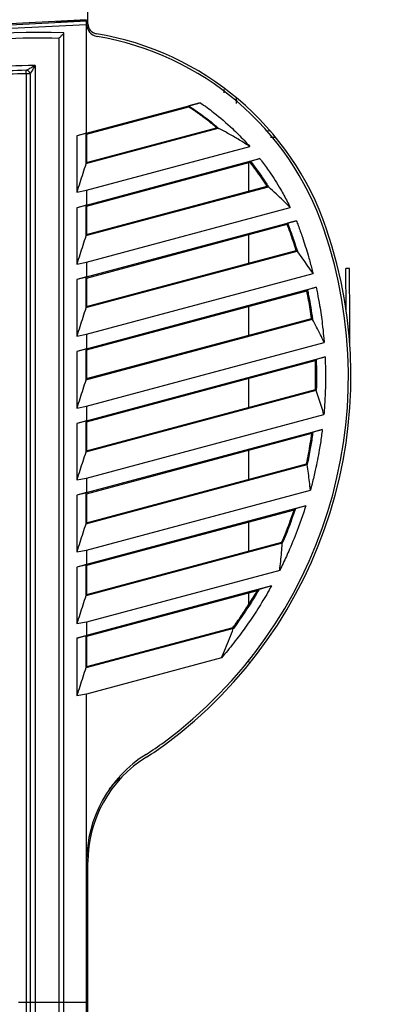
# Model space of a CAD drawing. Extents: x 0 to 864, y 0 to 559.
# Drawn here: x 557 to 586, y 330 to 408 of the extents above; entities that cross this region are included whole.
import ezdxf

# ---------------------------------------------------------------- set-up
doc = ezdxf.new("R2010")
doc.units = 0
doc.header["$LTSCALE"] = 47.498
doc.layers.get('0').update_dxf_attribs({"linetype": 'CONTINUOUS'})
doc.layers.add('DIMENSIONS', color=7, linetype='CONTINUOUS')
doc.styles.get("Standard").update_dxf_attribs({"font": 'txt', "width": 0.8})
doc.dimstyles.new('DIMSTYLE_1', dxfattribs={"dimtxt": 9, "dimasz": 8, "dimexe": 0.18, "dimexo": 0.0625, "dimgap": 0.09, "dimtad": 1, "dimdec": 1, "dimzin": 0, "dimtxsty": 'STANDARD', "dimblk": '_ARROW_FILLED', "dimblk1": '_ARROW_FILLED', "dimblk2": '_ARROW_FILLED', "dimcen": 0.09, "dimazin": 3, "dimtp": 0.1, "dimtm": 0.1, "dimtfac": 1, "dimtdec": 1, "dimtofl": 0, "dimtmove": 0, "dimatfit": 3, "dimtolj": 1, "dimtzin": 0})

# ---------------------------------------------------------------- blocks, each defined once
blk = doc.blocks.new('_ARROW_FILLED')
at = {"color": 0, "linetype": 'BYBLOCK'}
blk.add_solid([(0, 0), (-1, 0.25), (-1, -0.25)], dxfattribs=at)
blk = doc.blocks.new('*D4')
at = {"layer": 'DIMENSIONS', "color": 2, "linetype": 'CONTINUOUS'}
for p, q in [((450.266, 353.889), (450.266, 485.365)), ((669.002, 446.134), (669.002, 485.365)), ((450.266, 483.365), (559.634, 483.365)), ((669.002, 483.365), (559.634, 483.365))]:
    blk.add_line(p, q, dxfattribs=at)
at = {"layer": 'DIMENSIONS', "color": 2, "linetype": 'CONTINUOUS', "xscale": 8, "yscale": 8, "zscale": 8, "rotation": 180}
blk.add_blockref('_ARROW_FILLED', (450.266, 483.365), dxfattribs=at)
at = {"layer": 'DIMENSIONS', "color": 2, "linetype": 'CONTINUOUS', "xscale": 8, "yscale": 8, "zscale": 8}
blk.add_blockref('_ARROW_FILLED', (669.002, 483.365), dxfattribs=at)
at = {"layer": 'DIMENSIONS', "color": 2, "linetype": 'CONTINUOUS', "width": 0.8}
for s, p in [('218,7', (534.434, 485.615)), ('[', (534.434, 472.115)), (']', (577.634, 472.115)), ('8.612', (541.634, 472.115))]:
    blk.add_text(s, height=9, dxfattribs=at).set_placement(p)
blk = doc.blocks.new('*D5')
at = {"layer": 'DIMENSIONS', "color": 2, "linetype": 'CONTINUOUS'}
for p, q in [((561.816, 458.276), (427.388, 458.276)), ((429.388, 458.276), (429.388, 273.104)), ((429.388, 87.932), (429.388, 273.104)), ((473.487, 87.932), (427.388, 87.932))]:
    blk.add_line(p, q, dxfattribs=at)
at = {"layer": 'DIMENSIONS', "color": 2, "linetype": 'CONTINUOUS', "xscale": 8, "yscale": 8, "zscale": 8}
for p, rotation in [((429.388, 458.276), 90), ((429.388, 87.932), 270)]:
    blk.add_blockref('_ARROW_FILLED', p, dxfattribs=dict(at, rotation=rotation))
at = {"layer": 'DIMENSIONS', "color": 2, "linetype": 'CONTINUOUS', "width": 0.8}
for s, p in [(']', (440.638, 294.704)), ('14.580', (440.638, 251.504)), ('370,3', (427.138, 244.304)), ('[', (440.638, 244.304))]:
    blk.add_text(s, height=9, rotation=90, dxfattribs=at).set_placement(p)

msp = doc.modelspace()

# ---------------------------------------------------------------- linework, layer by layer
at = {"color": 7, "linetype": 'CONTINUOUS'}
for p, q in [((562.222, 407.443), (562.222, 452.59)), ((486.836, 403.829), (562.122, 407.677)), ((486.836, 403.546), (562.122, 407.395)), ((492.074, 404.187), (562.122, 407.767)), ((562.122, 407.696), (559.722, 407.572)), ((562.122, 398.79), (562.122, 407.696)), ((560.322, 222.994), (560.322, 406.718)), ((559.943, 223.624), (559.943, 406.309)), ((557.347, 403.486), (557.347, 228.064)), ((557.645, 403.475), (557.645, 228.067)), ((558.043, 404.135), (558.043, 226.979)), ((573.002, 401.971), (573.002, 402.249)), ((562.122, 398.79), (571.106, 401.2)), ((571.106, 401.2), (570.202, 400.938)), ((573.976, 401.144), (573.976, 401.565)), ((562.122, 398.703), (570.191, 400.868)), ((570.202, 400.938), (570.191, 400.868)), ((562.057, 396.388), (572.534, 399.192)), ((562.122, 396.473), (572.398, 399.223)), ((572.534, 399.192), (572.398, 399.223)), ((572.534, 399.192), (572.576, 399.155)), ((576.589, 398.957), (576.283, 398.965)), ((562.122, 398.79), (561.339, 398.579)), ((562.056, 398.753), (561.339, 398.579)), ((561.339, 398.579), (561.339, 394.13)), ((562.056, 398.753), (562.056, 396.343)), ((562.122, 398.703), (562.056, 398.753)), ((562.122, 398.703), (562.122, 396.473)), ((577.074, 398.444), (576.672, 398.455)), ((562.122, 394.279), (575.021, 397.736)), ((562.122, 396.473), (562.057, 396.388)), ((562.122, 393.103), (575.817, 396.778)), ((562.122, 393.016), (575.049, 396.485)), ((574.922, 396.485), (574.922, 394.197)), ((575.073, 396.559), (575.049, 396.485)), ((575.817, 396.778), (575.073, 396.559)), ((561.339, 394.13), (562.122, 394.279)), ((562.057, 390.686), (576.499, 394.551)), ((562.122, 390.772), (576.397, 394.591)), ((562.122, 394.279), (562.122, 393.103)), ((576.499, 394.551), (576.397, 394.591)), ((562.122, 393.103), (561.339, 392.893)), ((562.056, 393.067), (561.339, 392.893)), ((561.339, 392.893), (561.339, 388.436)), ((562.056, 393.067), (562.056, 390.649)), ((562.122, 393.016), (562.056, 393.067)), ((562.122, 393.016), (562.122, 390.772)), ((562.122, 388.585), (578.225, 392.9)), ((562.122, 387.416), (578.705, 391.866)), ((578.705, 391.866), (578.014, 391.662)), ((562.122, 387.329), (577.974, 391.583)), ((578.014, 391.662), (577.974, 391.583)), ((574.922, 390.764), (574.922, 388.495)), ((562.057, 384.986), (578.784, 389.461)), ((562.122, 385.071), (578.701, 389.507)), ((578.784, 389.461), (578.701, 389.507)), ((561.339, 388.436), (562.122, 388.585)), ((562.122, 388.585), (562.122, 387.416)), ((582.637, 384.808), (582.63, 388.076)), ((562.122, 387.416), (561.339, 387.206)), ((562.056, 387.38), (561.339, 387.206)), ((561.339, 387.206), (561.339, 382.742)), ((562.056, 387.38), (562.056, 384.954)), ((562.122, 387.329), (562.056, 387.38)), ((562.122, 382.891), (580.024, 387.688)), ((562.122, 387.329), (562.122, 385.071)), ((562.122, 381.728), (580.273, 386.6)), ((579.582, 386.395), (579.532, 386.314)), ((580.273, 386.6), (579.582, 386.395)), ((562.122, 381.642), (579.532, 386.314)), ((574.922, 385.077), (574.922, 382.795)), ((582.928, 384.809), (582.927, 385.128)), ((582.941, 381.948), (582.928, 384.809)), ((562.057, 379.286), (579.984, 384.082)), ((562.122, 379.371), (579.912, 384.13)), ((579.984, 384.082), (579.912, 384.13)), ((561.339, 382.742), (562.122, 382.891)), ((562.122, 382.891), (562.122, 381.728)), ((562.122, 381.728), (561.339, 381.518)), ((562.056, 381.692), (561.339, 381.518)), ((562.056, 381.692), (562.056, 379.26)), ((562.122, 381.642), (562.056, 381.692)), ((562.122, 377.196), (580.908, 382.23)), ((561.339, 381.518), (561.339, 377.047)), ((562.122, 381.642), (562.122, 379.371)), ((562.122, 376.04), (580.979, 381.101)), ((580.269, 380.892), (580.207, 380.807)), ((580.979, 381.101), (580.269, 380.892)), ((562.122, 375.953), (580.207, 380.807)), ((574.922, 379.389), (574.922, 377.095)), ((562.056, 373.586), (580.281, 378.461)), ((562.122, 373.671), (580.217, 378.512)), ((580.281, 378.461), (580.217, 378.512)), ((561.339, 377.047), (562.122, 377.196)), ((562.122, 377.196), (562.122, 376.04)), ((562.122, 371.502), (580.885, 376.53)), ((562.122, 376.04), (561.339, 375.829)), ((562.056, 376.004), (561.339, 375.829)), ((561.339, 375.829), (561.339, 371.353)), ((562.056, 376.004), (562.056, 373.566)), ((562.122, 375.953), (562.056, 376.004)), ((562.122, 375.953), (562.122, 373.671)), ((562.122, 370.351), (580.761, 375.354)), ((562.122, 370.264), (579.931, 375.045)), ((580.009, 375.134), (579.931, 375.045)), ((580.761, 375.354), (580.009, 375.134)), ((574.922, 373.7), (574.922, 371.396)), ((562.056, 367.887), (579.568, 372.571)), ((562.122, 367.972), (579.512, 372.624)), ((579.568, 372.571), (579.512, 372.624)), ((561.339, 371.353), (562.122, 371.502)), ((562.122, 371.502), (562.122, 370.351)), ((562.122, 370.351), (561.339, 370.14)), ((562.056, 370.315), (561.339, 370.14)), ((561.339, 370.14), (561.339, 365.658)), ((562.056, 370.315), (562.056, 367.871)), ((562.122, 370.264), (562.056, 370.315)), ((562.122, 365.808), (579.817, 370.549)), ((562.122, 370.264), (562.122, 367.972)), ((579.456, 369.315), (562.122, 364.661)), ((579.456, 369.315), (578.624, 369.073)), ((578.524, 368.978), (562.122, 364.575)), ((578.624, 369.073), (578.524, 368.978)), ((574.922, 368.011), (574.922, 365.697)), ((577.593, 366.344), (562.056, 362.189)), ((577.545, 366.399), (562.122, 362.274)), ((577.593, 366.344), (577.545, 366.399)), ((561.339, 365.658), (562.122, 365.808)), ((562.122, 365.808), (562.122, 364.661)), ((562.122, 364.661), (561.339, 364.451)), ((562.056, 364.625), (561.339, 364.451)), ((562.056, 364.625), (562.056, 362.177)), ((562.056, 364.625), (562.122, 364.575)), ((562.122, 364.575), (562.122, 362.274)), ((561.339, 364.451), (561.339, 359.964)), ((577.39, 364.205), (562.122, 360.113)), ((576.743, 362.978), (562.122, 359.06)), ((576.743, 362.978), (575.757, 362.695)), ((575.62, 362.59), (562.122, 358.974)), ((574.922, 362.403), (574.922, 361.461)), ((575.757, 362.695), (575.62, 362.59)), ((562.122, 360.113), (561.339, 359.964)), ((562.122, 360.113), (562.122, 359.06)), ((573.726, 359.612), (562.056, 356.492)), ((573.687, 359.669), (562.122, 356.577)), ((573.726, 359.612), (573.687, 359.669)), ((561.339, 358.85), (562.122, 359.06)), ((562.056, 359.024), (561.339, 358.85)), ((561.339, 358.85), (561.339, 354.27)), ((562.056, 359.024), (562.056, 356.483)), ((562.056, 359.024), (562.122, 358.974)), ((562.122, 358.974), (562.122, 356.577)), ((572.779, 357.275), (562.122, 354.419)), ((574.922, 357.12), (574.922, 356.948)), ((562.122, 354.419), (561.339, 354.27)), ((562.122, 218.401), (562.122, 354.419)), ((562.222, 102.998), (562.222, 341.111)), ((562.122, 330.016), (556.721, 330.016))]:
    msp.add_line(p, q, dxfattribs=at)
for centre, radius, start, end in [((562.022, 407.989), 1.2, 193.60564, 197.39182), ((563.122, 407.423), 1, 180, 260.40593), ((563.022, 407.443), 0.8, 180, 260.64513), ((558.232, 352.758), 54, 87.78213, 153.53105), ((559.121, 383.762), 23.2, 18.88481, 80.64513), ((559.122, 383.758), 23, 18.88788, 80.40593), ((546.822, 379.55), 36, 306.5213, 18.88788), ((546.82, 379.554), 36.2, 306.51735, 18.88481), ((555.153, 368.299), 22, 302.02298, 306.5213), ((555.151, 368.303), 22.2, 301.81661, 306.51735), ((572.122, 341.168), 10, 122.02298, 180), ((572.022, 341.111), 9.8, 121.81661, 180)]:
    msp.add_arc(centre, radius, start, end, dxfattribs=at)
for points, knots in [([(561.258, 407.725), (561.211, 407.707), (561.143, 407.679), (561.09, 407.649), (561.072, 407.639)], [0, 0, 0, 0, 0.676294, 1, 1, 1, 1]), ([(559.943, 406.309), (560, 406.364), (560.108, 406.473), (560.241, 406.604), (560.304, 406.689), (560.322, 406.718)], [0, 0, 0, 0, 0.430506, 0.820534, 1, 1, 1, 1]), ([(510.272, 376.634), (511.627, 379.355), (514.782, 384.534), (520.602, 391.219), (527.176, 396.672), (534.333, 400.942), (542.235, 404.131), (550.862, 406.081), (556.906, 406.404), (559.943, 406.309)], [0, 0, 0, 0, 0.149356, 0.296284, 0.433648, 0.567334, 0.704266, 0.850689, 1, 1, 1, 1]), ([(558.043, 404.135), (555.333, 404.124), (549.911, 403.673), (542.005, 401.726), (534.516, 398.568), (527.623, 394.281), (521.483, 388.961), (516.246, 382.734), (513.447, 378.076), (512.241, 375.654)], [0, 0, 0, 0, 0.143306, 0.286369, 0.428976, 0.571389, 0.713946, 0.856901, 1, 1, 1, 1]), ([(557.354, 403.761), (555.499, 403.729), (551.564, 403.446), (545.373, 402.271), (538.601, 400.041), (531.569, 396.505), (525.039, 391.769), (519.647, 386.38), (515.564, 380.953), (513.455, 377.274), (512.569, 375.494)], [0, 0, 0, 0, 0.100022, 0.212233, 0.338985, 0.483236, 0.634834, 0.771935, 0.892765, 1, 1, 1, 1]), ([(557.347, 403.486), (555.504, 403.454), (551.594, 403.173), (545.438, 402.005), (538.703, 399.788), (531.709, 396.271), (525.215, 391.56), (519.851, 386.199), (515.792, 380.801), (513.695, 377.143), (512.814, 375.373)], [0, 0, 0, 0, 0.09991, 0.212122, 0.338913, 0.483174, 0.634798, 0.771956, 0.892816, 1, 1, 1, 1]), ([(557.347, 403.486), (557.346, 403.527), (557.345, 403.601), (557.348, 403.692), (557.35, 403.743), (557.354, 403.761)], [0, 0, 0, 0, 0.444982, 0.799332, 1, 1, 1, 1]), ([(557.645, 403.475), (557.623, 403.479), (557.565, 403.482), (557.466, 403.486), (557.388, 403.486), (557.347, 403.486)], [0, 0, 0, 0, 0.225423, 0.579816, 1, 1, 1, 1]), ([(558.043, 404.135), (558.001, 404.112), (557.918, 404.064), (557.793, 403.994), (557.669, 403.925), (557.551, 403.86), (557.446, 403.807), (557.382, 403.773), (557.354, 403.761)], [0, 0, 0, 0, 0.183591, 0.366732, 0.548965, 0.724975, 0.883239, 1, 1, 1, 1]), ([(557.645, 403.475), (557.641, 403.524), (557.606, 403.622), (557.499, 403.728), (557.401, 403.758), (557.354, 403.761)], [0, 0, 0, 0, 0.33656, 0.674847, 1, 1, 1, 1]), ([(558.043, 404.135), (558.014, 404.086), (557.957, 403.987), (557.872, 403.84), (557.788, 403.7), (557.714, 403.578), (557.667, 403.505), (557.645, 403.475)], [0, 0, 0, 0, 0.22322, 0.44434, 0.660719, 0.857561, 1, 1, 1, 1]), ([(571.106, 401.2), (571.467, 400.953), (572.348, 400.308), (573.509, 399.312), (574.435, 398.385), (574.876, 397.9), (575.021, 397.736)], [0, 0, 0, 0, 0.250061, 0.62482, 0.874687, 1, 1, 1, 1]), ([(572.398, 399.223), (572.165, 399.422), (571.691, 399.81), (570.955, 400.358), (570.448, 400.702), (570.191, 400.868)], [0, 0, 0, 0, 0.333352, 0.666687, 1, 1, 1, 1]), ([(570.202, 400.938), (570.38, 400.824), (570.907, 400.473), (571.706, 399.887), (572.307, 399.39), (572.576, 399.155)], [0, 0, 0, 0, 0.213354, 0.639065, 1, 1, 1, 1]), ([(575.021, 397.736), (574.754, 397.91), (574.219, 398.245), (573.404, 398.719), (572.853, 399.014), (572.576, 399.156)], [0, 0, 0, 0, 0.337301, 0.669882, 1, 1, 1, 1]), ([(576.397, 394.591), (576.259, 394.81), (575.976, 395.242), (575.526, 395.874), (575.211, 396.283), (575.049, 396.485)], [0, 0, 0, 0, 0.333324, 0.666659, 1, 1, 1, 1]), ([(575.073, 396.559), (575.178, 396.429), (575.384, 396.166), (575.684, 395.765), (575.973, 395.356), (576.245, 394.952), (576.418, 394.681), (576.499, 394.551)], [0, 0, 0, 0, 0.20342, 0.406568, 0.609556, 0.812646, 1, 1, 1, 1]), ([(575.817, 396.778), (575.86, 396.722), (576.126, 396.379), (576.701, 395.587), (577.381, 394.511), (577.904, 393.553), (578.146, 393.064), (578.225, 392.9)], [0, 0, 0, 0, 0.046217, 0.284581, 0.642232, 0.880598, 1, 1, 1, 1]), ([(562.056, 396.343), (561.977, 396.098), (561.818, 395.606), (561.578, 394.868), (561.419, 394.376), (561.339, 394.13)], [0, 0, 0, 0, 0.333187, 0.66652, 1, 1, 1, 1]), ([(578.225, 392.9), (578.042, 393.09), (577.672, 393.462), (577.104, 394.001), (576.716, 394.348), (576.52, 394.518)], [0, 0, 0, 0, 0.33642, 0.669223, 1, 1, 1, 1]), ([(578.705, 391.866), (578.753, 391.742), (578.919, 391.307), (579.244, 390.399), (579.595, 389.291), (579.862, 388.332), (579.984, 387.849), (580.024, 387.688)], [0, 0, 0, 0, 0.091326, 0.3185, 0.659265, 0.886385, 1, 1, 1, 1]), ([(578.701, 389.507), (578.628, 389.74), (578.477, 390.205), (578.234, 390.897), (578.062, 391.355), (577.974, 391.583)], [0, 0, 0, 0, 0.333311, 0.666644, 1, 1, 1, 1]), ([(578.014, 391.662), (578.073, 391.51), (578.247, 391.055), (578.508, 390.323), (578.698, 389.738), (578.785, 389.461)], [0, 0, 0, 0, 0.209061, 0.626901, 1, 1, 1, 1]), ([(562.056, 390.649), (561.977, 390.403), (561.818, 389.911), (561.578, 389.174), (561.419, 388.682), (561.339, 388.436)], [0, 0, 0, 0, 0.333187, 0.66652, 1, 1, 1, 1]), ([(580.024, 387.688), (579.892, 387.886), (579.625, 388.279), (579.214, 388.86), (578.935, 389.242), (578.794, 389.431)], [0, 0, 0, 0, 0.334724, 0.667891, 1, 1, 1, 1]), ([(582.922, 388.089), (582.922, 388.076), (582.844, 388.092), (582.772, 388.07), (582.679, 388.076), (582.63, 388.076)], [0, 0, 0, 0, 0.134645, 0.499071, 1, 1, 1, 1]), ([(579.582, 386.395), (579.614, 386.246), (579.708, 385.783), (579.847, 385.013), (579.942, 384.389), (579.985, 384.081)], [0, 0, 0, 0, 0.194382, 0.603191, 1, 1, 1, 1]), ([(580.273, 386.6), (580.307, 386.44), (580.406, 385.958), (580.582, 384.992), (580.746, 383.858), (580.852, 382.882), (580.895, 382.393), (580.908, 382.23)], [0, 0, 0, 0, 0.11118, 0.333395, 0.666721, 0.888877, 1, 1, 1, 1]), ([(579.912, 384.13), (579.878, 384.374), (579.804, 384.861), (579.678, 385.589), (579.583, 386.073), (579.532, 386.314)], [0, 0, 0, 0, 0.33331, 0.666644, 1, 1, 1, 1]), ([(562.056, 384.954), (561.977, 384.709), (561.818, 384.217), (561.578, 383.479), (561.419, 382.987), (561.339, 382.742)], [0, 0, 0, 0, 0.333187, 0.666521, 1, 1, 1, 1]), ([(580.908, 382.23), (580.811, 382.436), (580.613, 382.846), (580.306, 383.455), (580.095, 383.857), (579.988, 384.056)], [0, 0, 0, 0, 0.334308, 0.66749, 1, 1, 1, 1]), ([(580.269, 380.892), (580.274, 380.776), (580.29, 380.328), (580.303, 379.517), (580.292, 378.823), (580.281, 378.461)], [0, 0, 0, 0, 0.143559, 0.552494, 1, 1, 1, 1]), ([(580.979, 381.101), (580.987, 380.932), (581.007, 380.424), (581.024, 379.407), (580.999, 378.22), (580.94, 377.205), (580.9, 376.698), (580.885, 376.53)], [0, 0, 0, 0, 0.111194, 0.333414, 0.666731, 0.888884, 1, 1, 1, 1]), ([(580.217, 378.512), (580.225, 378.767), (580.234, 379.277), (580.231, 380.042), (580.217, 380.552), (580.207, 380.807)], [0, 0, 0, 0, 0.333315, 0.666648, 1, 1, 1, 1]), ([(562.056, 379.26), (561.977, 379.014), (561.818, 378.523), (561.578, 377.785), (561.419, 377.293), (561.339, 377.047)], [0, 0, 0, 0, 0.333188, 0.666521, 1, 1, 1, 1]), ([(580.885, 376.53), (580.823, 376.744), (580.696, 377.171), (580.495, 377.808), (580.353, 378.229), (580.28, 378.44)], [0, 0, 0, 0, 0.333784, 0.666995, 1, 1, 1, 1]), ([(579.512, 372.624), (579.568, 372.891), (579.675, 373.427), (579.814, 374.234), (579.894, 374.774), (579.931, 375.045)], [0, 0, 0, 0, 0.333324, 0.666657, 1, 1, 1, 1]), ([(580.009, 375.134), (579.998, 375.053), (579.94, 374.621), (579.806, 373.764), (579.658, 372.992), (579.568, 372.571)], [0, 0, 0, 0, 0.093718, 0.503138, 1, 1, 1, 1]), ([(580.761, 375.354), (580.739, 375.174), (580.668, 374.634), (580.501, 373.557), (580.256, 372.31), (580.003, 371.251), (579.865, 370.724), (579.817, 370.549)], [0, 0, 0, 0, 0.111214, 0.333436, 0.666736, 0.888888, 1, 1, 1, 1]), ([(562.056, 373.566), (561.977, 373.32), (561.818, 372.828), (561.578, 372.091), (561.419, 371.599), (561.339, 371.353)], [0, 0, 0, 0, 0.333188, 0.666521, 1, 1, 1, 1]), ([(579.817, 370.549), (579.795, 370.772), (579.748, 371.218), (579.663, 371.886), (579.599, 372.331), (579.564, 372.553)], [0, 0, 0, 0, 0.333082, 0.666328, 1, 1, 1, 1]), ([(579.456, 369.315), (579.395, 369.12), (579.206, 368.536), (578.798, 367.379), (578.262, 366.053), (577.752, 364.938), (577.482, 364.387), (577.39, 364.205)], [0, 0, 0, 0, 0.111251, 0.333478, 0.666744, 0.888896, 1, 1, 1, 1]), ([(577.545, 366.399), (577.665, 366.681), (577.899, 367.248), (578.225, 368.108), (578.427, 368.687), (578.524, 368.978)], [0, 0, 0, 0, 0.333337, 0.666669, 1, 1, 1, 1]), ([(578.624, 369.073), (578.61, 369.03), (578.47, 368.608), (578.146, 367.691), (577.801, 366.829), (577.593, 366.344)], [0, 0, 0, 0, 0.046267, 0.457142, 1, 1, 1, 1]), ([(562.056, 367.871), (561.977, 367.626), (561.818, 367.134), (561.578, 366.396), (561.419, 365.904), (561.339, 365.658)], [0, 0, 0, 0, 0.333188, 0.666522, 1, 1, 1, 1]), ([(577.39, 364.205), (577.42, 364.439), (577.474, 364.909), (577.539, 365.617), (577.572, 366.09), (577.586, 366.328)], [0, 0, 0, 0, 0.332133, 0.665424, 1, 1, 1, 1]), ([(576.743, 362.978), (576.618, 362.752), (576.236, 362.08), (575.426, 360.762), (574.396, 359.28), (573.444, 358.062), (572.947, 357.47), (572.779, 357.275)], [0, 0, 0, 0, 0.111355, 0.3336, 0.666787, 0.888921, 1, 1, 1, 1]), ([(573.687, 359.669), (573.919, 359.982), (574.371, 360.617), (575.015, 361.591), (575.422, 362.255), (575.62, 362.59)], [0, 0, 0, 0, 0.333354, 0.666686, 1, 1, 1, 1]), ([(575.757, 362.695), (575.751, 362.684), (575.49, 362.238), (574.846, 361.188), (574.152, 360.186), (573.726, 359.612)], [0, 0, 0, 0, 0.010407, 0.419787, 1, 1, 1, 1]), ([(562.056, 362.177), (561.977, 361.931), (561.818, 361.44), (561.578, 360.702), (561.419, 360.21), (561.339, 359.964)], [0, 0, 0, 0, 0.333189, 0.666522, 1, 1, 1, 1]), ([(572.779, 357.275), (572.894, 357.526), (573.116, 358.034), (573.428, 358.808), (573.622, 359.332), (573.715, 359.596)], [0, 0, 0, 0, 0.330753, 0.664108, 1, 1, 1, 1]), ([(562.056, 356.483), (561.977, 356.237), (561.818, 355.745), (561.578, 355.008), (561.419, 354.516), (561.339, 354.27)], [0, 0, 0, 0, 0.333189, 0.666522, 1, 1, 1, 1])]:
    msp.add_open_spline(points, degree=3, knots=knots, dxfattribs=at)
for points in [[(561.357, 407.763), (561.371, 407.726), (561.389, 407.691), (561.409, 407.657)], [(582.927, 385.128), (582.923, 386.115), (582.922, 387.102), (582.922, 388.089)], [(563.896, 346.911), (564.171, 347.221), (564.464, 347.515), (564.774, 347.79)]]:
    msp.add_open_spline(points, degree=3, dxfattribs=at)

# ---------------------------------------------------------------- dimensions: what is measured, and where the dimension line sits
at = {"layer": 'DIMENSIONS', "color": 2, "linetype": 'CONTINUOUS'}
for base, p1, p2, angle, picture, middle in [((450.266, 483.365), (669.002, 446.134), (450.266, 353.889), 180, '*D4', (559.634, 483.365)), ((429.388, 458.276), (473.487, 87.932), (561.816, 458.276), 90, '*D5', (429.388, 273.104))]:
    dim = msp.add_linear_dim(base=base, p1=p1, p2=p2, angle=angle, dimstyle='DIMSTYLE_1', dxfattribs=at)
    dim.commit()
    dim.dimension.update_dxf_attribs({"geometry": picture, "text_midpoint": middle, "dimtype": 160})

doc.saveas('drawing.dxf')
